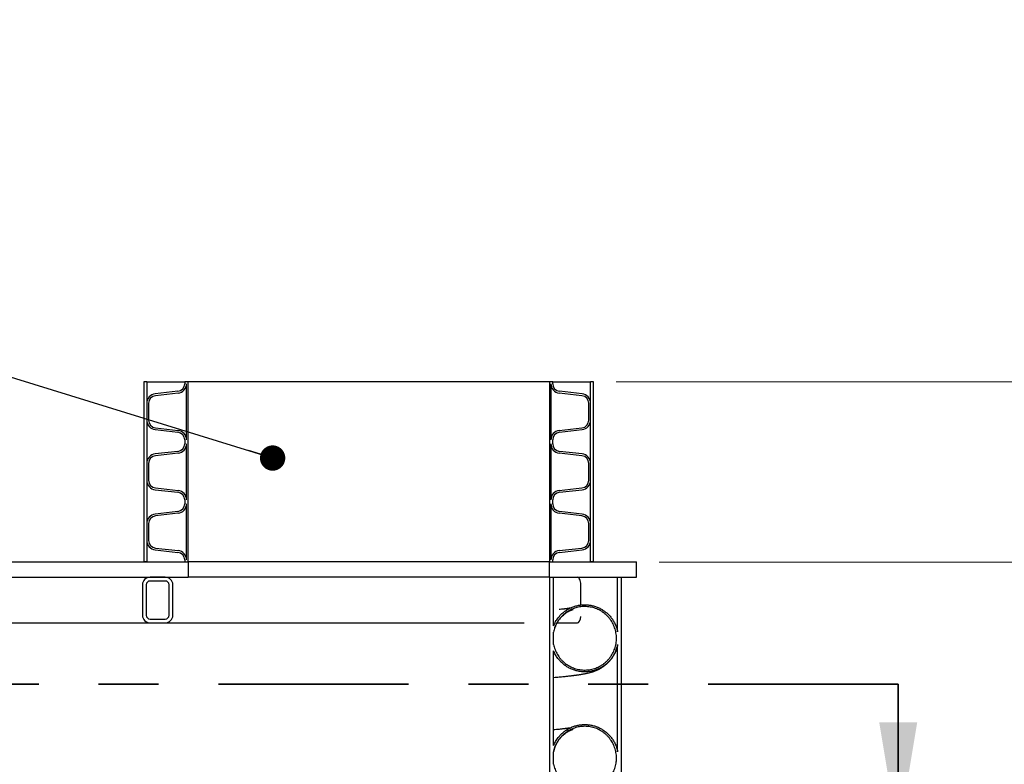
# Model space of a CAD drawing. Units: metres. Extents: x 0.6 to 21.3, y 0.4 to 13.7.
# Drawn here: x 5.9 to 7.5, y 5.2 to 6.5 of the extents above; entities that cross this region are included whole.
import ezdxf

# ---------------------------------------------------------------- set-up
doc = ezdxf.new("R2010")
doc.units = ezdxf.units.M
doc.header["$LTSCALE"] = 50
doc.linetypes.add('PHANTOM', pattern=[0.0127, 0.00635, -0.00127, 0.00127, -0.00127, 0.00127, -0.00127])
doc.styles.add('SLDTEXTSTYLE1', font='TXT', dxfattribs={"width": 0.7})
doc.dimstyles.new('SLDDIMSTYLE0', dxfattribs={"dimtxt": 0.18, "dimasz": 0.042291, "dimexe": 0, "dimexo": 0.0625, "dimgap": 0, "dimtad": 0, "dimtih": 1, "dimtoh": 1, "dimdec": 0, "dimrnd": 1e-09, "dimzin": 0, "dimdsep": 46, "dimtxsty": 'Standard', "dimblk1": 'DOT', "dimblk2": 'DOT', "dimsah": 1, "dimcen": 0.09, "dimadec": 0, "dimazin": 0, "dimtfac": 0.042291, "dimtdec": 0, "dimtofl": 0, "dimtmove": 0, "dimatfit": 3, "dimldrblk": 'DOT', "dimfxl": 1, "dimfrac": 2, "dimtolj": 1, "dimtzin": 0, "dimarcsym": 0})
doc.dimstyles.new('SLDDIMSTYLE1', dxfattribs={"dimtxt": 0.127, "dimasz": 0.127, "dimexe": 0, "dimexo": 0.0625, "dimgap": 0.03175, "dimtad": 0, "dimtih": 1, "dimtoh": 1, "dimdec": 3, "dimrnd": 1e-09, "dimdsep": 46, "dimtxsty": 'SLDTEXTSTYLE1', "dimsah": 1, "dimcen": 0.09, "dimadec": 0, "dimazin": 2, "dimtfac": 1, "dimtdec": 4, "dimtofl": 0, "dimtmove": 0, "dimatfit": 3, "dimfxl": 1, "dimfrac": 2, "dimtolj": 1, "dimtzin": 12, "dimarcsym": 0})
doc.dimstyles.new('SLDDIMSTYLE2', dxfattribs={"dimtxt": 0.127, "dimasz": 0.127, "dimexe": 0, "dimexo": 0.0625, "dimgap": 0.03175, "dimtad": 0, "dimtih": 1, "dimtoh": 1, "dimdec": 3, "dimrnd": 1e-09, "dimzin": 12, "dimdsep": 46, "dimtxsty": 'SLDTEXTSTYLE1', "dimsah": 1, "dimcen": 0.09, "dimadec": 0, "dimazin": 3, "dimtfac": 1, "dimtdec": 4, "dimtofl": 0, "dimtmove": 0, "dimatfit": 3, "dimfxl": 1, "dimfrac": 2, "dimtolj": 1, "dimtzin": 12, "dimarcsym": 0})

# ---------------------------------------------------------------- blocks, each defined once
blk = doc.blocks.new('_D_4')
at = {"color": 7, "linetype": 'Continuous', "lineweight": 0, "transparency": 16777216}
for p, q in [((7.9528, 6.2998), (7.9147, 6.2998)), ((7.9147, 6.2998), (7.9147, 5.8839)), ((8.0893, 6.2996), (8.0552, 6.2996)), ((8.0552, 6.2996), (8.0552, 6.1144)), ((8.7423, 6.2996), (8.7764, 6.2996)), ((8.7764, 6.2996), (8.7764, 6.1144)), ((8.0552, 6.1144), (8.0893, 6.1144)), ((8.7764, 6.1144), (8.7423, 6.1144)), ((6.8737, 5.8839), (7.9782, 5.8839)), ((7.9147, 5.8839), (7.9147, 5.5829)), ((6.9455, 5.5829), (7.9782, 5.5829))]:
    blk.add_line(p, q, dxfattribs=at)
at = {"color": 7, "linetype": 'Continuous', "lineweight": 18, "transparency": 16777216}
for points in [[(7.9147, 5.8839), (7.8936, 5.7569), (7.9358, 5.7569)], [(7.9147, 5.5829), (7.9358, 5.7099), (7.8936, 5.7099)]]:
    blk.add_solid(points, dxfattribs=at)
at = {"color": 7, "linetype": 'Continuous', "lineweight": 18, "transparency": 16777216, "char_height": 0.127, "attachment_point": 1, "style": 'SLDTEXTSTYLE1'}
for s, insert in [('0,301m', (8.1482, 6.4861)), ('MIN', (8.8503, 6.4865)), ('11,850po', (8.0893, 6.2781))]:
    blk.add_mtext(s, dxfattribs=dict(at, insert=insert))
blk = doc.blocks.new('_D_6')
at = {"color": 7, "linetype": 'Continuous', "lineweight": 0, "transparency": 16777216}
for p, q in [((6.8737, 5.8839), (9.0294, 5.8839)), ((8.9659, 5.8839), (8.9659, 5.1209)), ((8.9659, 4.1727), (8.9659, 4.9357)), ((7.0865, 4.1727), (9.0294, 4.1727))]:
    blk.add_line(p, q, dxfattribs=at)
at = {"color": 7, "linetype": 'Continuous', "lineweight": 18, "transparency": 16777216}
for points in [[(8.9659, 5.8839), (8.9448, 5.7569), (8.9871, 5.7569)], [(8.9659, 4.1727), (8.9871, 4.2997), (8.9448, 4.2997)]]:
    blk.add_solid(points, dxfattribs=at)
at = {"color": 7, "linetype": 'Continuous', "lineweight": 18, "transparency": 16777216, "insert": (8.5811, 5.0994), "char_height": 0.127, "attachment_point": 1, "style": 'SLDTEXTSTYLE1'}
blk.add_mtext('VARIABLE', dxfattribs=at)
blk = doc.blocks.new('_Dot')
at = {"color": 0, "linetype": 'ByBlock', "lineweight": -2}
blk.add_line((-0.5, 0), (-1, 0), dxfattribs=at)
at = {"color": 0, "linetype": 'ByBlock', "const_width": 0.5}
blk.add_lwpolyline([(-0.25, 0, 1), (0.25, 0, 1)], format="xyb", close=True, dxfattribs=at)

msp = doc.modelspace()

# ---------------------------------------------------------------- linework, layer by layer
at = {"color": 7, "linetype": 'Continuous', "lineweight": 25}
for p, q in [((6.0851347, 5.8839305), (6.0851347, 5.5829405)), ((6.0898972, 5.8839305), (6.0851347, 5.8839305)), ((6.0898972, 5.8839305), (6.0898972, 5.5829405)), ((6.0898972, 5.8839305), (6.1531432, 5.8839305)), ((6.1531432, 5.8839305), (6.1531432, 5.8805777)), ((6.1587312, 5.8839305), (6.1531432, 5.8839305)), ((6.1561912, 5.7869533), (6.1561912, 5.8805777)), ((6.1587312, 5.5829405), (6.1587312, 5.8839305)), ((6.7619812, 5.8839305), (6.1587312, 5.8839305)), ((6.7619812, 5.8839305), (6.7619812, 5.5829405)), ((6.7675692, 5.8839305), (6.7619812, 5.8839305)), ((6.7645212, 5.8805777), (6.7645212, 5.7869533)), ((6.7675692, 5.8805777), (6.7675692, 5.8839305)), ((6.7675692, 5.8839305), (6.8308152, 5.8839305)), ((6.8308152, 5.5829405), (6.8308152, 5.8839305)), ((6.8355777, 5.8839305), (6.8308152, 5.8839305)), ((6.8355777, 5.5829405), (6.8355777, 5.8839305)), ((6.1418809, 5.8679593), (6.103937, 5.8636361)), ((6.142226, 5.8649309), (6.1042821, 5.8606077)), ((6.8164304, 5.8606077), (6.7784865, 5.8649309)), ((6.8167754, 5.8636361), (6.7788316, 5.8679593)), ((6.0898591, 5.8478632), (6.0898591, 5.8196677)), ((6.0929071, 5.8478632), (6.0929071, 5.8196677)), ((6.8278053, 5.8196677), (6.8278053, 5.8478632)), ((6.8308533, 5.8196677), (6.8308533, 5.8478632)), ((6.103937, 5.8038948), (6.1418809, 5.7995716)), ((6.1042821, 5.8069232), (6.142226, 5.8026)), ((6.7784865, 5.8026), (6.8164304, 5.8069232)), ((6.7788316, 5.7995716), (6.8167754, 5.8038948)), ((6.1531432, 5.7869533), (6.1531432, 5.7802477)), ((6.7675692, 5.7802477), (6.7675692, 5.7869533)), ((6.1561912, 5.6866233), (6.1561912, 5.7802477)), ((6.7645212, 5.7802477), (6.7645212, 5.6866233)), ((6.1418809, 5.7676293), (6.103937, 5.7633061)), ((6.142226, 5.7646009), (6.1042821, 5.7602777)), ((6.8164304, 5.7602777), (6.7784865, 5.7646009)), ((6.8167754, 5.7633061), (6.7788316, 5.7676293)), ((6.0898591, 5.7475332), (6.0898591, 5.7193377)), ((6.0929071, 5.7475332), (6.0929071, 5.7193377)), ((6.8278053, 5.7193377), (6.8278053, 5.7475332)), ((6.8308533, 5.7193377), (6.8308533, 5.7475332)), ((6.1042821, 5.7065932), (6.142226, 5.70227)), ((6.7784865, 5.70227), (6.8164304, 5.7065932)), ((6.103937, 5.7035648), (6.1418809, 5.6992416)), ((6.7788316, 5.6992416), (6.8167754, 5.7035648)), ((6.1531432, 5.6866233), (6.1531432, 5.6799177)), ((6.1561912, 5.5862933), (6.1561912, 5.6799177)), ((6.7645212, 5.6799177), (6.7645212, 5.5862933)), ((6.7675692, 5.6799177), (6.7675692, 5.6866233)), ((6.1418809, 5.6672993), (6.103937, 5.6629761)), ((6.142226, 5.6642709), (6.1042821, 5.6599477)), ((6.8164304, 5.6599477), (6.7784865, 5.6642709)), ((6.8167754, 5.6629761), (6.7788316, 5.6672993)), ((6.0898591, 5.6472032), (6.0898591, 5.6190077)), ((6.0929071, 5.6472032), (6.0929071, 5.6190077)), ((6.8278053, 5.6190077), (6.8278053, 5.6472032)), ((6.8308533, 5.6190077), (6.8308533, 5.6472032)), ((6.1042821, 5.6062632), (6.142226, 5.60194)), ((6.7784865, 5.60194), (6.8164304, 5.6062632)), ((6.103937, 5.6032348), (6.1418809, 5.5989116)), ((6.7788316, 5.5989116), (6.8167754, 5.6032348)), ((5.7620062, 5.5829405), (6.1587312, 5.5829405)), ((6.0898972, 5.5829405), (6.0851347, 5.5829405)), ((6.1531432, 5.5862933), (6.1531432, 5.5829405)), ((6.1531432, 5.5829405), (6.1587312, 5.5829405)), ((6.7619812, 5.5829405), (6.1587312, 5.5829405)), ((6.1587312, 5.5829405), (6.1587312, 5.5575405)), ((6.7619812, 5.5829405), (6.7675692, 5.5829405)), ((6.7619812, 5.5575405), (6.7619812, 5.5829405)), ((6.7619812, 5.5829405), (6.9073812, 5.5829405)), ((6.7675692, 5.5829405), (6.7675692, 5.5862933)), ((6.8355777, 5.5829405), (6.8308152, 5.5829405)), ((6.9073812, 5.5575405), (6.9073812, 5.5829405)), ((5.7620062, 5.5575405), (6.1587312, 5.5575405)), ((6.1206312, 5.5575405), (6.0952313, 5.5575405)), ((6.7619812, 5.5575405), (6.1587312, 5.5575405)), ((6.7619812, 5.5575405), (6.9073812, 5.5575405)), ((6.7619812, 5.5575405), (6.7619812, 4.5537405)), ((6.7619812, 5.5575405), (6.7689812, 5.5575405)), ((6.7689812, 5.476332), (6.7689812, 5.5575405)), ((6.8759812, 5.4660794), (6.8759812, 5.5575405)), ((6.8759812, 5.5575405), (6.8819812, 5.5575405)), ((6.8819812, 5.5575405), (6.8819812, 4.5537405)), ((6.0825313, 5.5448405), (6.0825313, 5.4940405)), ((6.0888813, 5.5448405), (6.0888813, 5.4940405)), ((6.1206312, 5.5511905), (6.0952313, 5.5511905)), ((6.1269812, 5.4940405), (6.1269812, 5.5448405)), ((6.1333312, 5.4940405), (6.1333312, 5.5448405)), ((6.814596, 5.511154), (6.814596, 5.5448405)), ((5.8255062, 5.4813405), (6.0952313, 5.4813405)), ((6.0952313, 5.4876905), (6.1206312, 5.4876905)), ((6.0952313, 5.4813405), (6.1206312, 5.4813405)), ((6.1206312, 5.4813405), (6.720083, 5.4813405)), ((6.7748658, 5.4813405), (6.8086739, 5.4813405)), ((6.7689649, 5.4656253), (6.7691602, 5.4664275)), ((6.7689812, 5.4452901), (6.7689812, 5.4657908)), ((6.8759812, 5.2660794), (6.8759812, 5.4450016)), ((6.7689812, 5.276332), (6.7689812, 5.4347489)), ((6.7689812, 5.2452901), (6.7689812, 5.2657908))]:
    msp.add_line(p, q, dxfattribs=at)
at = {"color": 7, "linetype": 'PHANTOM', "lineweight": 35}
msp.add_line((7.3444017, 5.3787611), (3.7520373, 5.3787611), dxfattribs=at)
at = {"color": 7, "linetype": 'Continuous', "lineweight": 35}
msp.add_line((7.3444017, 5.3787611), (7.3444017, 5.1247611), dxfattribs=at)
at = {"color": 7, "linetype": 'Continuous', "lineweight": 25}
for centre, radius, start, end in [((6.1404432, 5.8805777), 0.0127, 276.5, 0), ((6.1404432, 5.8805777), 0.015748, 276.5, 0), ((6.7802692, 5.8805777), 0.015748, 180, 263.5), ((6.7802692, 5.8805777), 0.0127, 180, 263.5), ((6.1057341, 5.8478632), 0.015875, 96.5, 180), ((6.1057341, 5.8478632), 0.012827, 96.5, 180), ((6.8149783, 5.8478632), 0.012827, 0, 83.5), ((6.8149783, 5.8478632), 0.015875, 0, 83.5), ((6.1057341, 5.8196677), 0.015875, 180, 263.5), ((6.1057341, 5.8196677), 0.012827, 180, 263.5), ((6.8149783, 5.8196677), 0.012827, 276.5, 0), ((6.8149783, 5.8196677), 0.015875, 276.5, 0), ((6.1404432, 5.7869533), 0.0127, 0, 83.5), ((6.1404432, 5.7869533), 0.015748, 0, 83.5), ((6.7802692, 5.7869533), 0.015748, 96.5, 180), ((6.7802692, 5.7869533), 0.0127, 96.5, 180), ((6.1404432, 5.7802477), 0.0127, 276.5, 0), ((6.1404432, 5.7802477), 0.015748, 276.5, 0), ((6.7802692, 5.7802477), 0.015748, 180, 263.5), ((6.7802692, 5.7802477), 0.0127, 180, 263.5), ((6.1057341, 5.7475332), 0.015875, 96.5, 180), ((6.1057341, 5.7475332), 0.012827, 96.5, 180), ((6.8149783, 5.7475332), 0.012827, 0, 83.5), ((6.8149783, 5.7475332), 0.015875, 0, 83.5), ((6.1057341, 5.7193377), 0.015875, 180, 263.5), ((6.1057341, 5.7193377), 0.012827, 180, 263.5), ((6.8149783, 5.7193377), 0.012827, 276.5, 0), ((6.8149783, 5.7193377), 0.015875, 276.5, 0), ((6.1404432, 5.6866233), 0.0127, 0, 83.5), ((6.1404432, 5.6866233), 0.015748, 0, 83.5), ((6.7802692, 5.6866233), 0.015748, 96.5, 180), ((6.7802692, 5.6866233), 0.0127, 96.5, 180), ((6.1404432, 5.6799177), 0.0127, 276.5, 0), ((6.1404432, 5.6799177), 0.015748, 276.5, 0), ((6.7802692, 5.6799177), 0.015748, 180, 263.5), ((6.7802692, 5.6799177), 0.0127, 180, 263.5), ((6.1057341, 5.6472032), 0.015875, 96.5, 180), ((6.1057341, 5.6472032), 0.012827, 96.5, 180), ((6.8149783, 5.6472032), 0.012827, 0, 83.5), ((6.8149783, 5.6472032), 0.015875, 0, 83.5), ((6.1057341, 5.6190077), 0.015875, 180, 263.5), ((6.1057341, 5.6190077), 0.012827, 180, 263.5), ((6.8149783, 5.6190077), 0.012827, 276.5, 0), ((6.8149783, 5.6190077), 0.015875, 276.5, 0), ((6.1404432, 5.5862933), 0.0127, 0, 83.5), ((6.1404432, 5.5862933), 0.015748, 0, 83.5), ((6.7802692, 5.5862933), 0.015748, 96.5, 180), ((6.7802692, 5.5862933), 0.0127, 96.5, 180), ((6.0952313, 5.5448405), 0.0127, 90, 180), ((6.1206312, 5.5448405), 0.0127, 0, 90), ((6.0952313, 5.5448405), 0.00635, 90, 180), ((6.1206312, 5.5448405), 0.00635, 0, 90), ((6.0952313, 5.4940405), 0.0127, 180, 270), ((6.0952313, 5.4940405), 0.00635, 180, 270), ((6.1206312, 5.4940405), 0.0127, 270, 0), ((6.1206312, 5.4940405), 0.00635, 270, 0)]:
    msp.add_arc(centre, radius, start, end, dxfattribs=at)
for centre, start_param, end_param in [((6.8086739, 5.5448405), 4.71238898, 6.283185307), ((6.8086739, 5.4940405), 3.141592654, 4.561882884)]:
    msp.add_ellipse(centre, major_axis=(0, 0.0127), ratio=0.466307658, start_param=start_param, end_param=end_param, dxfattribs=at)
for points, knots in [([(6.7689812, 5.476332), (6.7700374, 5.4786927), (6.7721496, 5.4834141), (6.7762372, 5.489459), (6.7806775, 5.4945981), (6.7853176, 5.4988748), (6.7903997, 5.5026127), (6.7958784, 5.5057409), (6.8016687, 5.5082418), (6.8077009, 5.510085), (6.8139044, 5.5112226), (6.8201943, 5.5116652), (6.8264951, 5.5114076), (6.8327243, 5.5104276), (6.8388053, 5.5087634), (6.8446653, 5.5064348), (6.8502191, 5.5034484), (6.8554069, 5.4998651), (6.860167, 5.495728), (6.8644195, 5.4910709), (6.8681337, 5.4859722), (6.8714592, 5.4801108), (6.8742558, 5.4734849), (6.8754061, 5.4685479), (6.8759812, 5.4660794)], [0, 0, 0, 0, 0.053809435, 0.107618828, 0.151306303, 0.195133124, 0.238820528, 0.282497534, 0.32631388, 0.36999084, 0.413654997, 0.457458426, 0.50112258, 0.544781041, 0.588578717, 0.632237216, 0.675899139, 0.719700252, 0.763362236, 0.807034719, 0.850846409, 0.894518951, 0.947259464, 1, 1, 1, 1]), ([(6.7689812, 5.4452901), (6.7693, 5.4438553), (6.7699376, 5.4409857), (6.7713551, 5.4367599), (6.7731164, 5.4326228), (6.77523, 5.4286522), (6.777647, 5.4249106), (6.7803654, 5.4213815), (6.7834019, 5.4180636), (6.7867094, 5.4150161), (6.7902287, 5.4122863), (6.7939613, 5.4098568), (6.7979243, 5.4077319), (6.8020532, 5.4059518), (6.8062767, 5.4045417), (6.8106018, 5.4034855), (6.8150434, 5.4027928), (6.8195274, 5.4024802), (6.8239785, 5.4025479), (6.8284085, 5.4029829), (6.8328281, 5.4037994), (6.8371622, 5.4049886), (6.8413397, 5.4065257), (6.845376, 5.4084025), (6.8492762, 5.4106357), (6.8529728, 5.4131924), (6.8564067, 5.4160257), (6.8595951, 5.4191331), (6.8625371, 5.4225318), (6.86518, 5.4261686), (6.8674834, 5.4299795), (6.8694645, 5.4339681), (6.8711165, 5.4381501), (6.8724074, 5.4424577), (6.8733202, 5.4468174), (6.8738699, 5.451238), (6.8740449, 5.4557323), (6.8738374, 5.4602254), (6.8732557, 5.4646423), (6.8723112, 5.4689963), (6.8709886, 5.4732958), (6.8693054, 5.4774673), (6.8672944, 5.4814427), (6.8649618, 5.4852383), (6.8622906, 5.4888574), (6.8593215, 5.4922361), (6.8561082, 5.495321), (6.8526513, 5.4981298), (6.8489332, 5.5006598), (6.8450139, 5.5028643), (6.8409615, 5.5047108), (6.8367708, 5.5062161), (6.832426, 5.507372), (6.8279991, 5.5081543), (6.8235651, 5.5085549), (6.8191135, 5.5085878), (6.8146323, 5.5082402), (6.8101969, 5.507513), (6.805881, 5.5064233), (6.80167, 5.504981), (6.7975569, 5.5031699), (6.7936124, 5.5010157), (6.7899002, 5.498559), (6.7864035, 5.495804), (6.7831213, 5.4927334), (6.7801113, 5.4893948), (6.7774212, 5.4858472), (6.7750306, 5.4820898), (6.7729559, 5.4781034), (6.770668, 5.4727284), (6.7696457, 5.4685238), (6.7689812, 5.4657908)], [0, 0, 0, 0, 0.014109345, 0.028218689, 0.042737861, 0.057257031, 0.071366409, 0.085475785, 0.099995246, 0.114514704, 0.128620946, 0.142727187, 0.157243509, 0.17175983, 0.185861548, 0.199963266, 0.214474835, 0.228986404, 0.243085346, 0.257184289, 0.271692837, 0.286201387, 0.300300416, 0.314399447, 0.32890793, 0.343416416, 0.357518178, 0.371619943, 0.386131157, 0.400642374, 0.41474823, 0.428854088, 0.443369532, 0.457884977, 0.471994567, 0.486104157, 0.500623546, 0.515142935, 0.529254423, 0.543365909, 0.557887398, 0.572408886, 0.586519708, 0.600630528, 0.615151467, 0.629672404, 0.64378025, 0.657888093, 0.67240604, 0.686923984, 0.701027697, 0.715131408, 0.729645075, 0.744158741, 0.758258845, 0.772358948, 0.786868783, 0.801378618, 0.815477228, 0.829575839, 0.844083968, 0.858592099, 0.872692134, 0.886792171, 0.901301622, 0.915811077, 0.929914991, 0.944018908, 0.958532302, 0.973045699, 1, 1, 1, 1]), ([(6.7709633, 5.4728438), (6.7710643, 5.4731563), (6.7714751, 5.4744271), (6.7722823, 5.4763135), (6.7732326, 5.4783782), (6.7745619, 5.480973), (6.7765346, 5.4842806), (6.779309, 5.488085), (6.7822852, 5.491473), (6.78535, 5.4944004), (6.7882356, 5.4967444), (6.7906344, 5.4984305), (6.792534, 5.4996228), (6.7940293, 5.5004823), (6.7953883, 5.5012026), (6.7966931, 5.5018386), (6.7978337, 5.5023494), (6.7988292, 5.5027603), (6.7995903, 5.5030513), (6.8000877, 5.5032307), (6.8004269, 5.5033484), (6.800728, 5.5034492), (6.8009821, 5.503531), (6.801193, 5.5035965), (6.8013741, 5.503651), (6.8015055, 5.5036889), (6.8015131, 5.5036921), (6.8015168, 5.5036936)], [0, 0, 0, 0, 0.009579953, 0.038963986, 0.060087753, 0.080045573, 0.132503774, 0.188683343, 0.247821742, 0.304663634, 0.358030159, 0.407795506, 0.445040439, 0.481564392, 0.523112424, 0.570366832, 0.622920677, 0.670688712, 0.711396511, 0.745061184, 0.776085636, 0.80795396, 0.840672193, 0.874243789, 0.908671939, 0.954543039, 1, 1, 1, 1]), ([(6.7962551, 5.5057762), (6.7962437, 5.5057743), (6.7960417, 5.5057417), (6.7956012, 5.5056727), (6.794781, 5.5055465), (6.7936877, 5.5053843), (6.7922992, 5.5051869), (6.7908187, 5.5049851), (6.7893263, 5.5047897), (6.787877, 5.5046064), (6.7864682, 5.5044337), (6.7850604, 5.5042659), (6.7836039, 5.504097), (6.7814289, 5.5038509), (6.7796193, 5.5036578), (6.7783641, 5.5035239)], [0, 0, 0, 0, 0.00291638, 0.051727939, 0.103131928, 0.190771149, 0.285046204, 0.379170673, 0.46680644, 0.54794907, 0.62131952, 0.690924198, 0.76208859, 0.834992715, 1, 1, 1, 1]), ([(6.8759812, 5.4450016), (6.8753717, 5.4424095), (6.8741526, 5.4372254), (6.871182, 5.4303899), (6.8677111, 5.4244631), (6.8639251, 5.4194135), (6.8596065, 5.4148134), (6.8547869, 5.4107406), (6.8495466, 5.4072282), (6.8439488, 5.4043185), (6.8380543, 5.4020717), (6.8319484, 5.4004929), (6.8257047, 5.3996009), (6.8194004, 5.3994325), (6.8131177, 5.399964), (6.806932, 5.4011891), (6.8009282, 5.4031167), (6.7951761, 5.4056977), (6.7897444, 5.4089009), (6.7847175, 5.4127075), (6.7801399, 5.4170459), (6.7758552, 5.4221459), (6.7719774, 5.4280144), (6.76998, 5.4325041), (6.7689812, 5.4347489)], [0, 0, 0, 0, 0.055398559, 0.11079709, 0.154490269, 0.198322798, 0.242015917, 0.285701757, 0.329526959, 0.373212737, 0.416885652, 0.460697885, 0.504370763, 0.548032954, 0.591834403, 0.635496601, 0.679155061, 0.722952727, 0.766611236, 0.810275121, 0.854078194, 0.897742151, 0.948871058, 1, 1, 1, 1]), ([(6.7689812, 5.3901553), (6.7706795, 5.3902993), (6.7754003, 5.3906997), (6.7824913, 5.3913636), (6.7886817, 5.3919854), (6.7929815, 5.3924472), (6.7956269, 5.3927413), (6.7981569, 5.3930332), (6.8004996, 5.393314), (6.8025948, 5.3935745), (6.804314, 5.3937956), (6.8057103, 5.3939803), (6.8068748, 5.3941379), (6.8080356, 5.3942984), (6.8092729, 5.3944737), (6.8106153, 5.3946692), (6.8122975, 5.3949218), (6.8142512, 5.3952279), (6.8164146, 5.3955859), (6.8185064, 5.3959526), (6.8205281, 5.3963284), (6.8225936, 5.3967367), (6.8246194, 5.3971663), (6.8265645, 5.3976092), (6.8283673, 5.3980484), (6.8301856, 5.3985238), (6.8319653, 5.3990248), (6.8336343, 5.3995302), (6.8350085, 5.3999758), (6.8361329, 5.4003602), (6.8371942, 5.4007378), (6.8385426, 5.4012425), (6.8401928, 5.4019028), (6.8419785, 5.402674), (6.8439272, 5.4035869), (6.8458995, 5.4045921), (6.8479797, 5.4057498), (6.8501606, 5.407077), (6.8528837, 5.4088993), (6.8562907, 5.4114922), (6.8602659, 5.4150994), (6.8639226, 5.4191228), (6.8672003, 5.4235118), (6.8694013, 5.4270872), (6.8710133, 5.4301408), (6.8722833, 5.4328297), (6.8736439, 5.4362235), (6.8749828, 5.440311), (6.8756265, 5.4432818), (6.8759671, 5.4448537)], [0, 0, 0, 0, 0.041166814, 0.114439407, 0.188017568, 0.2148966, 0.241720988, 0.268497403, 0.294107294, 0.317238093, 0.337884798, 0.352362831, 0.365311579, 0.378407339, 0.39294278, 0.408918985, 0.426337054, 0.453980856, 0.481874655, 0.508830918, 0.534849719, 0.561301539, 0.589618308, 0.613179981, 0.637025929, 0.659694105, 0.681162715, 0.700670546, 0.717645212, 0.727129985, 0.73684338, 0.748785345, 0.762993162, 0.779157106, 0.794288458, 0.809865177, 0.823039739, 0.83536981, 0.848115259, 0.868247335, 0.889360959, 0.911335169, 0.928268466, 0.945492695, 0.952629771, 0.961595592, 0.972629173, 0.985516465, 1, 1, 1, 1]), ([(6.7689812, 5.276332), (6.7700374, 5.2786927), (6.7721496, 5.2834141), (6.7762372, 5.289459), (6.7806775, 5.2945981), (6.7853176, 5.2988748), (6.7903997, 5.3026127), (6.7958784, 5.3057409), (6.8016687, 5.3082418), (6.8077009, 5.310085), (6.8139044, 5.3112226), (6.8201943, 5.3116652), (6.8264951, 5.3114076), (6.8327243, 5.3104276), (6.8388053, 5.3087634), (6.8446653, 5.3064348), (6.8502191, 5.3034484), (6.8554069, 5.2998651), (6.860167, 5.295728), (6.8644195, 5.2910709), (6.8681337, 5.2859722), (6.8714592, 5.2801108), (6.8742558, 5.2734849), (6.8754061, 5.2685479), (6.8759812, 5.2660794)], [0, 0, 0, 0, 0.053809435, 0.107618828, 0.151306303, 0.195133124, 0.238820528, 0.282497534, 0.32631388, 0.36999084, 0.413654997, 0.457458426, 0.50112258, 0.544781041, 0.588578717, 0.632237216, 0.675899139, 0.719700252, 0.763362236, 0.807034719, 0.850846409, 0.894518951, 0.947259464, 1, 1, 1, 1]), ([(6.7689649, 5.2656253), (6.7692995, 5.2671239), (6.7699146, 5.2698801), (6.7711423, 5.2735283), (6.7722749, 5.2763162), (6.7732342, 5.2783776), (6.7745607, 5.2809734), (6.776535, 5.2842805), (6.7793089, 5.2880851), (6.7822853, 5.2914729), (6.78535, 5.2944004), (6.7882356, 5.2967444), (6.7906344, 5.2984305), (6.792534, 5.2996228), (6.7940293, 5.3004823), (6.7953883, 5.3012026), (6.7966931, 5.3018386), (6.7978337, 5.3023494), (6.7988292, 5.3027603), (6.7995903, 5.3030513), (6.8000877, 5.3032307), (6.8004269, 5.3033484), (6.800728, 5.3034492), (6.8009821, 5.303531), (6.801193, 5.3035965), (6.8013741, 5.303651), (6.8015055, 5.3036889), (6.8015131, 5.3036921), (6.8015168, 5.3036936)], [0, 0, 0, 0, 0.041860895, 0.076983375, 0.104367666, 0.124053847, 0.14265343, 0.191541567, 0.243897814, 0.299011526, 0.351985021, 0.401719667, 0.448098213, 0.482808428, 0.516846729, 0.555567193, 0.599605685, 0.648582957, 0.69310012, 0.731037534, 0.762411144, 0.791324216, 0.821023728, 0.851515309, 0.882802177, 0.914887305, 0.95763663, 1, 1, 1, 1]), ([(6.7689812, 5.2452901), (6.7693, 5.2438553), (6.7699376, 5.2409857), (6.7713551, 5.2367599), (6.7731164, 5.2326228), (6.77523, 5.2286522), (6.777647, 5.2249106), (6.7803654, 5.2213815), (6.7834019, 5.2180636), (6.7867094, 5.2150161), (6.7902287, 5.2122863), (6.7939613, 5.2098568), (6.7979243, 5.2077319), (6.8020532, 5.2059518), (6.8062767, 5.2045417), (6.8106018, 5.2034855), (6.8150434, 5.2027928), (6.8195274, 5.2024802), (6.8239785, 5.2025479), (6.8284085, 5.2029829), (6.8328281, 5.2037994), (6.8371622, 5.2049886), (6.8413397, 5.2065257), (6.845376, 5.2084025), (6.8492762, 5.2106357), (6.8529728, 5.2131924), (6.8564067, 5.2160257), (6.8595951, 5.2191331), (6.8625371, 5.2225318), (6.86518, 5.2261686), (6.8674834, 5.2299795), (6.8694645, 5.2339681), (6.8711165, 5.2381501), (6.8724074, 5.2424577), (6.8733202, 5.2468174), (6.8738699, 5.251238), (6.8740449, 5.2557323), (6.8738374, 5.2602254), (6.8732557, 5.2646423), (6.8723112, 5.2689963), (6.8709886, 5.2732958), (6.8693054, 5.2774673), (6.8672944, 5.2814427), (6.8649618, 5.2852383), (6.8622906, 5.2888574), (6.8593215, 5.2922361), (6.8561082, 5.295321), (6.8526513, 5.2981298), (6.8489332, 5.3006598), (6.8450139, 5.3028643), (6.8409615, 5.3047108), (6.8367708, 5.3062161), (6.832426, 5.307372), (6.8279991, 5.3081543), (6.8235651, 5.3085549), (6.8191135, 5.3085878), (6.8146323, 5.3082402), (6.8101969, 5.307513), (6.805881, 5.3064233), (6.80167, 5.304981), (6.7975569, 5.3031699), (6.7936124, 5.3010157), (6.7899002, 5.298559), (6.7864035, 5.295804), (6.7831213, 5.2927334), (6.7801113, 5.2893948), (6.7774212, 5.2858472), (6.7750306, 5.2820898), (6.7729559, 5.2781034), (6.770668, 5.2727284), (6.7696457, 5.2685238), (6.7689812, 5.2657908)], [0, 0, 0, 0, 0.014109345, 0.028218689, 0.042737861, 0.057257031, 0.071366409, 0.085475785, 0.099995246, 0.114514704, 0.128620946, 0.142727187, 0.157243509, 0.17175983, 0.185861548, 0.199963266, 0.214474835, 0.228986404, 0.243085346, 0.257184289, 0.271692837, 0.286201387, 0.300300416, 0.314399447, 0.32890793, 0.343416416, 0.357518178, 0.371619943, 0.386131157, 0.400642374, 0.41474823, 0.428854088, 0.443369532, 0.457884977, 0.471994567, 0.486104157, 0.500623546, 0.515142935, 0.529254423, 0.543365909, 0.557887398, 0.572408886, 0.586519708, 0.600630528, 0.615151467, 0.629672404, 0.64378025, 0.657888093, 0.67240604, 0.686923984, 0.701027697, 0.715131408, 0.729645075, 0.744158741, 0.758258845, 0.772358948, 0.786868783, 0.801378618, 0.815477228, 0.829575839, 0.844083968, 0.858592099, 0.872692134, 0.886792171, 0.901301622, 0.915811077, 0.929914991, 0.944018908, 0.958532302, 0.973045699, 1, 1, 1, 1]), ([(6.7962551, 5.3057762), (6.7962437, 5.3057743), (6.7960417, 5.3057417), (6.7956012, 5.3056727), (6.794781, 5.3055465), (6.7936877, 5.3053843), (6.7922992, 5.3051869), (6.7908187, 5.3049851), (6.7893263, 5.3047897), (6.787877, 5.3046064), (6.7864683, 5.3044337), (6.7850602, 5.3042659), (6.7836048, 5.3040971), (6.7813469, 5.3038421), (6.7781033, 5.3034917), (6.7737555, 5.303047), (6.7705615, 5.3027435), (6.7689812, 5.3025933)], [0, 0, 0, 0, 0.002119414, 0.037592122, 0.07494882, 0.138638662, 0.207150948, 0.275553798, 0.33924113, 0.398209721, 0.451530053, 0.502113694, 0.553830823, 0.606812264, 0.734613838, 0.868692871, 1, 1, 1, 1])]:
    msp.add_open_spline(points, degree=3, knots=knots, dxfattribs=at)
at = {"color": 7, "linetype": 'Continuous', "lineweight": 35}
msp.add_solid([(7.3444017, 5.1247611), (7.3761517, 5.3152611), (7.3126517, 5.3152611)], dxfattribs=at)

# ---------------------------------------------------------------- dimensions: what is measured, and where the dimension line sits
at = {"color": 7, "linetype": 'Continuous', "lineweight": 18}
for base, p2, text, dimstyle, picture, middle in [((7.9147032, 5.5829405), (6.9073812, 5.5829405), '<> MIN', 'SLDDIMSTYLE1', '_D_4', (7.9147032, 6.2998086)), ((8.965921, 4.1727405), (7.0483512, 4.1727405), 'VARIABLE', 'SLDDIMSTYLE2', '_D_6', (8.965921, 5.0283355))]:
    dim = msp.add_linear_dim(base=base, p1=(6.8355777, 5.8839305), p2=p2, angle=90, text=text, dimstyle=dimstyle, dxfattribs=at)
    dim.commit()
    dim.dimension.update_dxf_attribs({"geometry": picture, "text_midpoint": middle, "dimtype": 160})

# ---------------------------------------------------------------- leaders
at = {"color": 7, "linetype": 'Continuous', "lineweight": 0}
msp.add_leader([(6.2999173, 5.7564745), (4.2763453, 6.3794761), (4.2128453, 6.3794761)], dimstyle='SLDDIMSTYLE0', dxfattribs=at)

doc.saveas('drawing.dxf')
